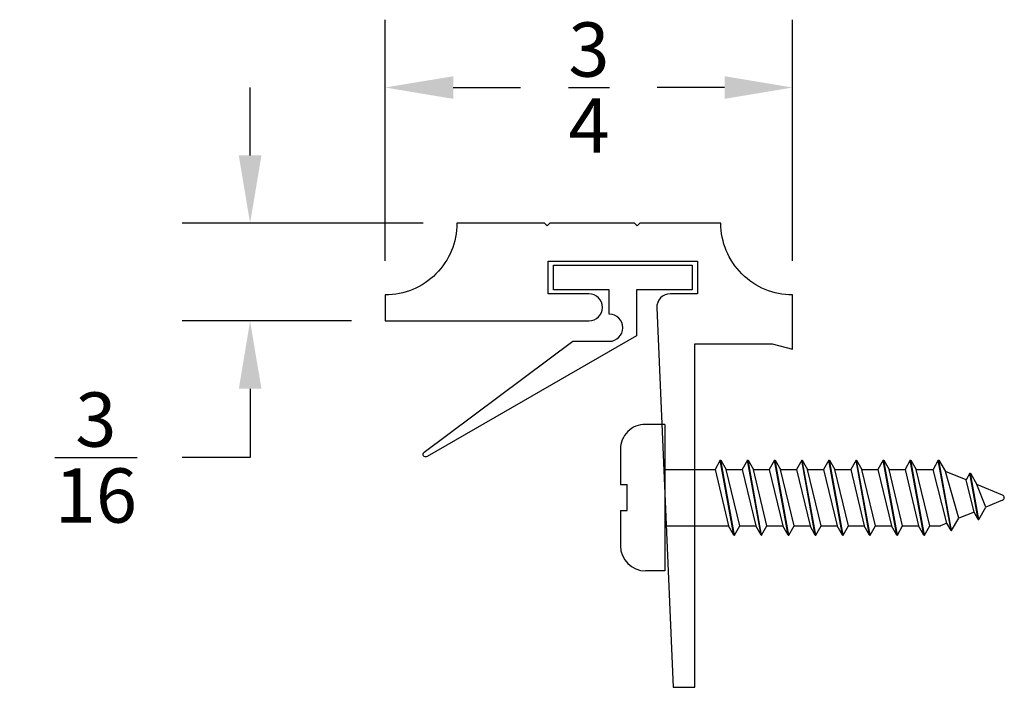
# Model space of a CAD drawing. Extents: x 0.13 to 5.4, y -1.18 to 0.93.
# Drawn here: x 0.29 to 2.1, y -0.3 to 0.93 of the extents above; entities that cross this region are included whole.
import ezdxf

# ---------------------------------------------------------------- set-up
doc = ezdxf.new("R2010")
doc.units = 0
doc.header["$LTSCALE"] = 0.2
doc.header["$MEASUREMENT"] = 0
doc.header["$PDMODE"] = 1
doc.header["$PDSIZE"] = -2
doc.layers.get('0').update_dxf_attribs({"linetype": 'CONTINUOUS'})
doc.layers.get('Defpoints').update_dxf_attribs({"linetype": 'CONTINUOUS'})
for name, color, linetype in [('R-ANNO-DIMS', 3, 'CONTINUOUS'), ('R-SWTS-DET1', 1, 'CONTINUOUS'), ('R-SWTS-DET2', 4, 'CONTINUOUS')]:
    doc.layers.add(name, color=color, linetype=linetype)
doc.styles.add('SWTSTEXT', font='simplex.shx', dxfattribs={"height": 0.125})
doc.dimstyles.new('SCADMECH', dxfattribs={"dimtxt": 0.125, "dimasz": 0.125, "dimexe": 0.125, "dimexo": 0.0625, "dimgap": 0.09, "dimtad": 0, "dimtih": 1, "dimtoh": 1, "dimdec": 4, "dimzin": 0, "dimdsep": 46, "dimlunit": 5, "dimtxsty": 'SWTSTEXT', "dimcen": 0.04, "dimadec": 0, "dimazin": 0, "dimtfac": 1, "dimtdec": 4, "dimtix": 1, "dimtofl": 0, "dimtmove": 0, "dimatfit": 1, "dimfxl": 1, "dimtolj": 1, "dimtzin": 0, "dimarcsym": 0})

# ---------------------------------------------------------------- blocks, each defined once
blk = doc.blocks.new('*D0')
at = {"layer": 'Defpoints', "color": 0, "linetype": 'Continuous'}
for p in [(1.7131, 0.8049), (0.9631, 0.4229), (1.7131, 0.4229)]:
    blk.add_point(p, dxfattribs=at)
at = {"layer": 'R-ANNO-DIMS', "color": 0, "linetype": 'Continuous', "lineweight": -2}
for p, q in [((0.9631, 0.4854), (0.9631, 0.9299)), ((1.7131, 0.4854), (1.7131, 0.9299)), ((1.0881, 0.8049), (1.2124, 0.8049)), ((1.5881, 0.8049), (1.4638, 0.8049))]:
    blk.add_line(p, q, dxfattribs=at)
at = {"layer": 'R-ANNO-DIMS', "color": 0, "linetype": 'Continuous'}
for points in [[(1.0881, 0.8257), (1.0881, 0.784), (0.9631, 0.8049)], [(1.5881, 0.8257), (1.5881, 0.784), (1.7131, 0.8049)]]:
    blk.add_solid(points, dxfattribs=at)
at = {"layer": 'R-ANNO-DIMS', "color": 0, "linetype": 'Continuous', "insert": (1.3381, 0.8049), "char_height": 0.1, "attachment_point": 5, "style": 'SWTSTEXT'}
blk.add_mtext('\\A1;{\\H1.000000x;\\S3/4;}', dxfattribs=at)
blk = doc.blocks.new('*D1')
at = {"layer": 'Defpoints', "color": 0, "linetype": 'Continuous'}
for p in [(1.0951, 0.5549), (0.7141, 0.3749), (0.9631, 0.3749)]:
    blk.add_point(p, dxfattribs=at)
at = {"layer": 'R-ANNO-DIMS', "color": 0, "linetype": 'Continuous', "lineweight": -2}
for p, q in [((0.7141, 0.6799), (0.7141, 0.8049)), ((1.0326, 0.5549), (0.5891, 0.5549)), ((0.9006, 0.3749), (0.5891, 0.3749)), ((0.7141, 0.2499), (0.7141, 0.1232)), ((0.7141, 0.1232), (0.5891, 0.1232))]:
    blk.add_line(p, q, dxfattribs=at)
at = {"layer": 'R-ANNO-DIMS', "color": 0, "linetype": 'Continuous'}
for points in [[(0.6933, 0.6799), (0.735, 0.6799), (0.7141, 0.5549)], [(0.6933, 0.2499), (0.735, 0.2499), (0.7141, 0.3749)]]:
    blk.add_solid(points, dxfattribs=at)
at = {"layer": 'R-ANNO-DIMS', "color": 0, "linetype": 'Continuous', "insert": (0.4301, 0.1232), "char_height": 0.1, "attachment_point": 5, "style": 'SWTSTEXT'}
blk.add_mtext('\\A1;{\\H1.000000x;\\S3/16;}', dxfattribs=at)
blk = doc.blocks.new('6x0625PanHeadSMS-Phillips')
for p, q in [((0, -0.135), (0, 0.135)), ((0, 0.135), (0.036, 0.135)), ((0.082, 0.024), (0.082, 0.089)), ((-0.528, 0.0607), (-0.541, 0.0381)), ((-0.528, 0.0607), (-0.5045, -0.069)), ((-0.5269, 0.0607), (-0.528, 0.0607)), ((-0.5269, 0.0607), (-0.5034, -0.069)), ((-0.5269, 0.0607), (-0.5192, 0.0472)), ((-0.478, 0.069), (-0.4878, 0.052)), ((-0.478, 0.069), (-0.453, -0.069)), ((-0.4769, 0.069), (-0.478, 0.069)), ((-0.4769, 0.069), (-0.4519, -0.069)), ((-0.4769, 0.069), (-0.4672, 0.052)), ((-0.428, 0.069), (-0.4378, 0.052)), ((-0.428, 0.069), (-0.403, -0.069)), ((-0.4269, 0.069), (-0.428, 0.069)), ((-0.4269, 0.069), (-0.4019, -0.069)), ((-0.4269, 0.069), (-0.4172, 0.052)), ((-0.378, 0.069), (-0.3878, 0.052)), ((-0.378, 0.069), (-0.353, -0.069)), ((-0.3769, 0.069), (-0.378, 0.069)), ((-0.3769, 0.069), (-0.3519, -0.069)), ((-0.3769, 0.069), (-0.3672, 0.052)), ((-0.328, 0.069), (-0.3378, 0.052)), ((-0.328, 0.069), (-0.303, -0.069)), ((-0.3269, 0.069), (-0.328, 0.069)), ((-0.3269, 0.069), (-0.3019, -0.069)), ((-0.3269, 0.069), (-0.3172, 0.052)), ((-0.278, 0.069), (-0.2878, 0.052)), ((-0.278, 0.069), (-0.253, -0.069)), ((-0.2769, 0.069), (-0.278, 0.069)), ((-0.2769, 0.069), (-0.2519, -0.069)), ((-0.2769, 0.069), (-0.2672, 0.052)), ((-0.228, 0.069), (-0.2378, 0.052)), ((-0.228, 0.069), (-0.203, -0.069)), ((-0.2269, 0.069), (-0.228, 0.069)), ((-0.2269, 0.069), (-0.2019, -0.069)), ((-0.2269, 0.069), (-0.2172, 0.052)), ((-0.178, 0.069), (-0.1878, 0.052)), ((-0.178, 0.069), (-0.153, -0.069)), ((-0.1769, 0.069), (-0.178, 0.069)), ((-0.1769, 0.069), (-0.1519, -0.069)), ((-0.1769, 0.069), (-0.1672, 0.052)), ((-0.128, 0.069), (-0.1378, 0.052)), ((-0.128, 0.069), (-0.103, -0.069)), ((-0.1269, 0.069), (-0.128, 0.069)), ((-0.1269, 0.069), (-0.1019, -0.069)), ((-0.1269, 0.069), (-0.1172, 0.052)), ((-0.578, 0.04), (-0.5911, 0.0174)), ((-0.578, 0.04), (-0.5626, -0.0449)), ((-0.577, 0.04), (-0.578, 0.04)), ((-0.577, 0.04), (-0.5616, -0.0449)), ((-0.577, 0.04), (-0.5692, 0.0265)), ((-0.5692, 0.0265), (-0.541, 0.0381)), ((-0.541, 0.0381), (-0.5164, -0.0483)), ((-0.5192, 0.0472), (-0.5075, 0.052)), ((-0.5192, 0.0472), (-0.4937, -0.052)), ((-0.4878, 0.052), (-0.5075, 0.052)), ((-0.4878, 0.052), (-0.4628, -0.052)), ((-0.4422, -0.052), (-0.4672, 0.052)), ((-0.4378, 0.052), (-0.4672, 0.052)), ((-0.4378, 0.052), (-0.4128, -0.052)), ((-0.3878, 0.052), (-0.4172, 0.052)), ((-0.3922, -0.052), (-0.4172, 0.052)), ((-0.3878, 0.052), (-0.3628, -0.052)), ((-0.3422, -0.052), (-0.3672, 0.052)), ((-0.3378, 0.052), (-0.3672, 0.052)), ((-0.3378, 0.052), (-0.3128, -0.052)), ((-0.2922, -0.052), (-0.3172, 0.052)), ((-0.2878, 0.052), (-0.3172, 0.052)), ((-0.2878, 0.052), (-0.2628, -0.052)), ((-0.2422, -0.052), (-0.2672, 0.052)), ((-0.2378, 0.052), (-0.2672, 0.052)), ((-0.2378, 0.052), (-0.2128, -0.052)), ((-0.1922, -0.052), (-0.2172, 0.052)), ((-0.1878, 0.052), (-0.2172, 0.052)), ((-0.1878, 0.052), (-0.1628, -0.052)), ((-0.1422, -0.052), (-0.1672, 0.052)), ((-0.1378, 0.052), (-0.1672, 0.052)), ((-0.1378, 0.052), (-0.1128, -0.052)), ((-0.0922, -0.052), (-0.1172, 0.052)), ((0, 0.052), (-0.1172, 0.052)), ((-0.5692, 0.0265), (-0.5545, -0.0326)), ((0.0695, 0.024), (0.0695, -0.024)), ((0.082, 0.024), (0.0695, 0.024)), ((-0.6219, 0.0046), (-0.5911, 0.0174)), ((-0.5911, 0.0174), (-0.5746, -0.0242)), ((-0.6219, -0.0046), (-0.5746, -0.0242)), ((-0.5626, -0.0449), (-0.5746, -0.0242)), ((-0.5616, -0.0449), (-0.5545, -0.0326)), ((-0.5545, -0.0326), (-0.5164, -0.0483)), ((0.082, -0.024), (0.0695, -0.024)), ((0.082, -0.089), (0.082, -0.024)), ((-0.5616, -0.0449), (-0.5626, -0.0449)), ((-0.5045, -0.069), (-0.5164, -0.0483)), ((-0.5034, -0.069), (-0.4937, -0.052)), ((-0.4628, -0.052), (-0.4937, -0.052)), ((-0.453, -0.069), (-0.4628, -0.052)), ((-0.4519, -0.069), (-0.4422, -0.052)), ((-0.4128, -0.052), (-0.4422, -0.052)), ((-0.403, -0.069), (-0.4128, -0.052)), ((-0.4019, -0.069), (-0.3922, -0.052)), ((-0.3628, -0.052), (-0.3922, -0.052)), ((-0.353, -0.069), (-0.3628, -0.052)), ((-0.3519, -0.069), (-0.3422, -0.052)), ((-0.3128, -0.052), (-0.3422, -0.052)), ((-0.303, -0.069), (-0.3128, -0.052)), ((-0.3019, -0.069), (-0.2922, -0.052)), ((-0.2628, -0.052), (-0.2922, -0.052)), ((-0.253, -0.069), (-0.2628, -0.052)), ((-0.2519, -0.069), (-0.2422, -0.052)), ((-0.2128, -0.052), (-0.2422, -0.052)), ((-0.203, -0.069), (-0.2128, -0.052)), ((-0.2019, -0.069), (-0.1922, -0.052)), ((-0.1628, -0.052), (-0.1922, -0.052)), ((-0.153, -0.069), (-0.1628, -0.052)), ((-0.1519, -0.069), (-0.1422, -0.052)), ((-0.1128, -0.052), (-0.1422, -0.052)), ((-0.103, -0.069), (-0.1128, -0.052)), ((-0.1019, -0.069), (-0.0922, -0.052)), ((0, -0.052), (-0.0922, -0.052)), ((-0.5034, -0.069), (-0.5045, -0.069)), ((-0.4519, -0.069), (-0.453, -0.069)), ((-0.4019, -0.069), (-0.403, -0.069)), ((-0.3519, -0.069), (-0.353, -0.069)), ((-0.3019, -0.069), (-0.303, -0.069)), ((-0.2519, -0.069), (-0.253, -0.069)), ((-0.2019, -0.069), (-0.203, -0.069)), ((-0.1519, -0.069), (-0.153, -0.069)), ((-0.1019, -0.069), (-0.103, -0.069)), ((0, -0.135), (0.036, -0.135))]:
    blk.add_line(p, q)
for centre, radius, start, end in [((0.036, 0.089), 0.046, 0, 90), ((-0.62, 0), 0.005, 112.5, 247.5), ((0.036, -0.089), 0.046, 270, 0)]:
    blk.add_arc(centre, radius, start, end)

msp = doc.modelspace()

# ---------------------------------------------------------------- linework, layer by layer
at = {"layer": 'R-SWTS-DET1'}
for points in [[(1.26312, 0.48487), (1.53812, 0.48487), (1.53812, 0.42487), (1.48812, 0.42487, 0.4268245), (1.46314, 0.3988), (1.49312, -0.30013), (1.53312, -0.30013), (1.53312, 0.33287), (1.6758, 0.33287), (1.71312, 0.32287), (1.71312, 0.42287, -0.4142136), (1.58112, 0.55487), (1.43212, 0.55487), (1.42712, 0.54987), (1.42212, 0.55487), (1.26612, 0.55487), (1.26112, 0.54987), (1.25612, 0.55487), (1.09512, 0.55487, -0.4142136), (0.96312, 0.42287), (0.96312, 0.37487), (1.33812, 0.37487, 1), (1.33812, 0.42487), (1.26312, 0.42487)], [(1.04026, 0.12489, -0.9430973), (1.03477, 0.13322), (1.30856, 0.33737), (1.37562, 0.33737, 1), (1.37562, 0.38737), (1.37562, 0.43237), (1.27312, 0.43237), (1.27312, 0.47737), (1.52812, 0.47737), (1.52812, 0.43237), (1.42562, 0.43237), (1.42562, 0.34737)]]:
    msp.add_lwpolyline(points, format="xyb", close=True, dxfattribs=at)

# ---------------------------------------------------------------- block references
at = {"layer": 'R-SWTS-DET2', "linetype": 'Continuous', "rotation": 180}
msp.add_blockref('6x0625PanHeadSMS-Phillips', (1.47813, 0.04934), dxfattribs=at)

# ---------------------------------------------------------------- dimensions: what is measured, and where the dimension line sits
at = {"layer": 'R-ANNO-DIMS', "linetype": 'Continuous'}
dim = msp.add_linear_dim(base=(1.71312, 0.80487), p1=(0.96312, 0.42287), p2=(1.71312, 0.42287), dimstyle='SCADMECH', dxfattribs=at)
dim.commit()
dim.dimension.update_dxf_attribs({"geometry": '*D0', "text_midpoint": (1.33812, 0.80487)})
dim = msp.add_linear_dim(base=(0.71413, 0.37487), p1=(1.09512, 0.55487), p2=(0.96312, 0.37487), angle=90, dimstyle='SCADMECH', dxfattribs=at)
dim.commit()
dim.dimension.update_dxf_attribs({"geometry": '*D1', "text_midpoint": (0.43008, 0.12324), "dimtype": 160})

doc.saveas('drawing.dxf')
